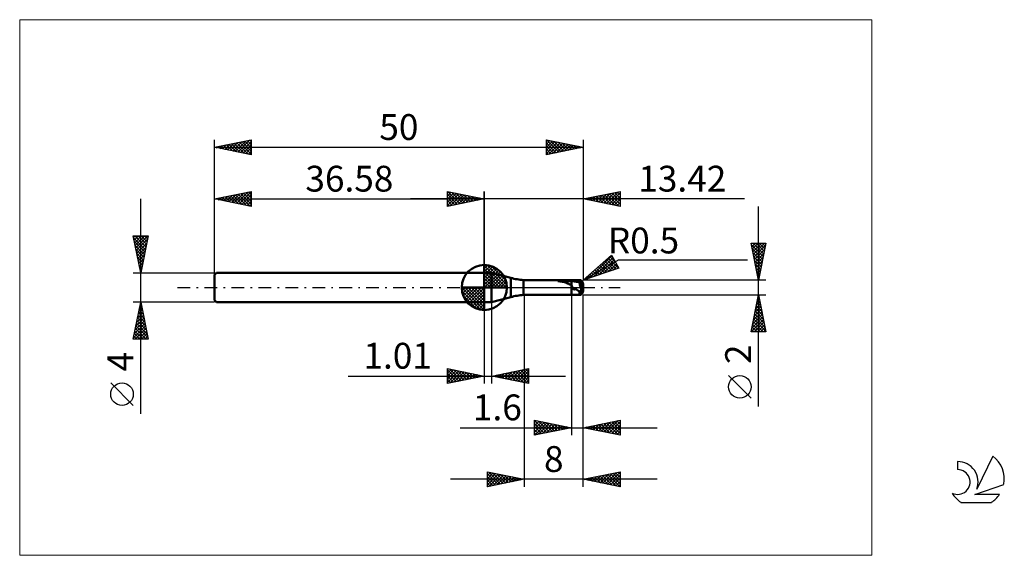
# Model space of a CAD drawing. Units: millimetres. Extents: x -26 to 107, y -36 to 36.
import ezdxf
from ezdxf.enums import TextEntityAlignment as Align

# ---------------------------------------------------------------- set-up
doc = ezdxf.new("R2010")
doc.units = ezdxf.units.MM
doc.header["$LTSCALE"] = 4.3
doc.linetypes.add('cc_dim_arrow', pattern=[0])
doc.linetypes.add('LONGDASH_DASH', pattern=[0.85, 0.4, -0.2, 0.05, -0.2])
for name, color, linetype in [('1', 4, 'CONTINUOUS'), ('2', 7, 'CONTINUOUS'), ('4', 2, 'LONGDASH_DASH'), ('CUT', 1, 'CONTINUOUS'), ('INFTOTAL', 9, 'CONTINUOUS'), ('NOCUT', 7, 'CONTINUOUS'), ('SK1', 4, 'CONTINUOUS'), ('SK2', 7, 'CONTINUOUS'), ('SK4', 2, 'LONGDASH_DASH'), ('SK6', 5, 'CONTINUOUS')]:
    doc.layers.add(name, color=color, linetype=linetype)
doc.styles.get("Standard").update_dxf_attribs({"font": 'Monospac821 BT'})

msp = doc.modelspace()

# ---------------------------------------------------------------- linework, layer by layer
at = {"color": 4, "linetype": 'cc_dim_arrow'}
for p, q in [((36.58, 2.98), (36.66, 3.06)), ((36.58, 2.55), (37.05, 3.02)), ((36.58, 2.98), (39.56, 0)), ((36.58, 2.12), (37.41, 2.95)), ((36.58, 1.68), (37.73, 2.84)), ((36.58, 1.25), (38.03, 2.7)), ((36.96, 3.04), (39.62, 0.38)), ((37.51, 2.92), (39.5, 0.93)), ((36.58, 2.55), (39.13, 0)), ((36.58, 0.82), (38.3, 2.53)), ((36.58, 0.38), (38.54, 2.35)), ((36.58, 2.12), (38.7, 0)), ((36.58, 1.68), (38.26, 0)), ((36.63, 0), (38.77, 2.14)), ((37.06, 0), (38.97, 1.91)), ((37.5, 0), (39.15, 1.66)), ((37.93, 0), (39.31, 1.38)), ((38.4, 2.46), (39.04, 1.82)), ((33.52, -0.08), (33.6, 0)), ((33.56, -0.47), (34.03, 0)), ((33.63, -0.83), (34.46, 0)), ((33.74, -1.15), (34.9, 0)), ((33.88, -1.45), (35.33, 0)), ((33.93, 0), (36.58, -2.65)), ((34.05, -1.72), (35.76, 0)), ((34.23, -1.96), (36.2, 0)), ((34.37, 0), (36.58, -2.21)), ((34.8, 0), (36.58, -1.78)), ((35.23, 0), (36.58, -1.35)), ((35.66, 0), (36.58, -0.92)), ((36.1, 0), (36.58, -0.48)), ((36.53, 0), (36.58, -0.05)), ((36.58, 1.25), (37.83, 0)), ((36.58, 0.82), (37.4, 0)), ((36.58, 0.38), (36.96, 0)), ((38.36, 0), (39.44, 1.08)), ((38.79, 0), (39.55, 0.75)), ((39.23, 0), (39.62, 0.39)), ((33.52, -0.02), (36.56, -3.06)), ((33.56, -0.49), (36.09, -3.02)), ((33.72, -1.08), (35.5, -2.86)), ((34.44, -2.19), (36.58, -0.05)), ((34.67, -2.39), (36.58, -0.48)), ((34.92, -2.57), (36.58, -0.92)), ((35.2, -2.73), (36.58, -1.35)), ((35.5, -2.86), (36.58, -1.78)), ((35.83, -2.97), (36.58, -2.21)), ((36.19, -3.04), (36.58, -2.65))]:
    msp.add_line(p, q, dxfattribs=at)
at = {"layer": '1', "color": 4, "linetype": 'CONTINUOUS', "lineweight": 50}
for p, q in [((36.58, 0), (36.58, 3.06)), ((36.58, 2), (37.58, 2)), ((36.58, -2), (36.58, 2)), ((40.18, 1.3), (37.58, 2)), ((37.58, -2), (37.58, 2)), ((36.58, 0), (33.52, 0)), ((36.58, 0), (39.64, 0)), ((36.58, -3.06), (36.58, 0)), ((40.18, -1.3), (40.18, 1.3)), ((41.9, 1), (48.4, 1)), ((41.9, -1), (41.9, 1)), ((46.56, 0.87), (46.57, 0.88)), ((46.56, 0.87), (46.56, 0.87)), ((46.56, 0.86), (46.56, 0.87)), ((46.56, 0.85), (46.56, 0.86)), ((46.56, 0.86), (46.56, 0.86)), ((46.56, 0.85), (46.56, 0.85)), ((46.57, 0.85), (46.56, 0.85)), ((46.57, 0.88), (46.58, 0.88)), ((46.57, 0.88), (46.57, 0.88)), ((46.58, 0.85), (46.57, 0.85)), ((46.58, 0.89), (46.59, 0.89)), ((46.58, 0.88), (46.58, 0.89)), ((46.59, 0.84), (46.58, 0.85)), ((46.59, 0.89), (46.6, 0.89)), ((46.59, 0.84), (46.59, 0.84)), ((46.74, 0.84), (46.59, 0.84)), ((46.59, 0.84), (48.4, 0.84)), ((46.6, 0.89), (46.61, 0.9)), ((46.6, 0.89), (46.6, 0.89)), ((46.61, 0.9), (46.62, 0.9)), ((46.62, 0.9), (46.63, 0.9)), ((46.63, 0.9), (46.64, 0.91)), ((46.63, 0.9), (46.63, 0.9)), ((46.64, 0.91), (46.65, 0.91)), ((46.65, 0.91), (46.66, 0.91)), ((46.66, 0.91), (46.67, 0.92)), ((46.67, 0.92), (46.68, 0.92)), ((46.68, 0.92), (46.7, 0.92)), ((46.7, 0.92), (46.71, 0.92)), ((46.71, 0.92), (46.72, 0.93)), ((46.72, 0.93), (46.73, 0.93)), ((46.73, 0.93), (46.75, 0.93)), ((46.88, 0.83), (46.74, 0.84)), ((46.75, 0.93), (46.76, 0.94)), ((46.76, 0.94), (46.77, 0.94)), ((46.77, 0.94), (46.79, 0.94)), ((46.79, 0.94), (46.8, 0.94)), ((46.8, 0.94), (46.82, 0.94)), ((46.82, 0.94), (46.83, 0.95)), ((46.83, 0.95), (46.84, 0.95)), ((46.84, 0.95), (46.86, 0.95)), ((46.86, 0.95), (46.87, 0.95)), ((46.87, 0.95), (46.89, 0.95)), ((46.99, 0.82), (46.88, 0.83)), ((46.89, 0.95), (46.9, 0.96)), ((46.9, 0.96), (46.92, 0.96)), ((46.92, 0.96), (46.93, 0.96)), ((46.93, 0.96), (47.06, 0.97)), ((46.93, 0.96), (48.4, 0.96)), ((47.1, 0.81), (46.99, 0.82)), ((47.06, 0.97), (47.19, 0.98)), ((47.19, 0.79), (47.1, 0.81)), ((47.19, 0.98), (47.32, 0.99)), ((47.27, 0.78), (47.19, 0.79)), ((47.35, 0.76), (47.27, 0.78)), ((47.32, 0.99), (47.45, 0.99)), ((47.43, 0.74), (47.35, 0.76)), ((47.5, 0.71), (47.43, 0.74)), ((47.45, 0.99), (47.59, 1)), ((47.57, 0.69), (47.5, 0.71)), ((47.64, 0.66), (47.57, 0.69)), ((47.59, 1), (47.73, 1)), ((47.71, 0.63), (47.64, 0.66)), ((47.77, 0.6), (47.71, 0.63)), ((47.73, 1), (47.86, 1)), ((47.84, 0.56), (47.77, 0.6)), ((47.91, 0.53), (47.84, 0.56)), ((47.86, 1), (48, 1)), ((47.98, 0.5), (47.91, 0.53)), ((48.04, 0.47), (47.98, 0.5)), ((48, 1), (48.14, 1)), ((48.1, 0.44), (48.04, 0.47)), ((48.16, 0.42), (48.1, 0.44)), ((48.14, 1), (48.27, 1)), ((48.22, 0.4), (48.16, 0.42)), ((48.28, 0.39), (48.22, 0.4)), ((48.4, 1), (48.27, 1)), ((48.34, 0.38), (48.28, 0.39)), ((48.4, 0.37), (48.34, 0.38)), ((48.44, 1), (48.4, 1)), ((48.4, -1), (48.4, 1)), ((48.4, 0.96), (48.45, 0.96)), ((48.4, 0.84), (48.45, 0.84)), ((48.42, 0.32), (48.4, 0.37)), ((48.44, 0.26), (48.42, 0.32)), ((48.48, 1), (48.44, 1)), ((48.46, 0.21), (48.44, 0.26)), ((48.45, 0.96), (48.51, 0.96)), ((48.45, 0.84), (48.51, 0.84)), ((48.48, 0.15), (48.46, 0.21)), ((48.52, 1), (48.48, 1)), ((48.5, 0.1), (48.48, 0.15)), ((48.52, 0.05), (48.5, 0.1)), ((48.51, 0.96), (48.56, 0.97)), ((48.51, 0.84), (48.56, 0.84)), ((48.52, 1), (48.56, 1)), ((48.54, 0), (48.52, 0.05)), ((48.55, -0.02), (48.54, 0)), ((48.56, 1), (48.6, 1)), ((48.56, 0.97), (48.61, 0.97)), ((48.61, 0.84), (48.56, 0.84)), ((48.6, 1), (48.63, 1)), ((48.61, 0.97), (48.67, 0.97)), ((48.66, 0.84), (48.61, 0.84)), ((48.63, 1), (48.67, 1)), ((48.72, 0.84), (48.66, 0.84)), ((48.7, 1), (48.67, 1)), ((48.67, 1), (49.5, 1)), ((48.72, 0.97), (48.67, 0.97)), ((48.73, 1), (48.7, 1)), ((48.78, 0.96), (48.72, 0.97)), ((48.77, 0.83), (48.72, 0.84)), ((48.76, 1), (48.73, 1)), ((48.79, 1), (48.76, 1)), ((48.82, 0.83), (48.77, 0.83)), ((48.83, 0.96), (48.78, 0.96)), ((48.82, 0.99), (48.79, 1)), ((48.85, 0.99), (48.82, 0.99)), ((48.88, 0.82), (48.82, 0.83)), ((48.88, 0.95), (48.83, 0.96)), ((48.88, 0.99), (48.85, 0.99)), ((48.93, 0.98), (48.88, 0.99)), ((48.94, 0.94), (48.88, 0.95)), ((48.93, 0.81), (48.88, 0.82)), ((48.98, 0.97), (48.93, 0.98)), ((48.98, 0.8), (48.93, 0.81)), ((48.99, 0.94), (48.94, 0.94)), ((49.02, 0.97), (48.98, 0.97)), ((49.03, 0.79), (48.98, 0.8)), ((49.04, 0.93), (48.99, 0.94)), ((49.07, 0.96), (49.02, 0.97)), ((49.09, 0.78), (49.03, 0.79)), ((49.1, 0.92), (49.04, 0.93)), ((49.13, 0.95), (49.07, 0.96)), ((49.14, 0.77), (49.09, 0.78)), ((49.15, 0.91), (49.1, 0.92)), ((49.18, 0.94), (49.13, 0.95)), ((49.19, 0.76), (49.14, 0.77)), ((49.21, 0.9), (49.15, 0.91)), ((49.23, 0.93), (49.18, 0.94)), ((49.25, 0.75), (49.19, 0.76)), ((49.26, 0.89), (49.21, 0.9)), ((49.29, 0.92), (49.23, 0.93)), ((49.3, 0.74), (49.25, 0.75)), ((49.31, 0.88), (49.26, 0.89)), ((49.36, 0.91), (49.29, 0.92)), ((49.35, 0.73), (49.3, 0.74)), ((49.37, 0.87), (49.31, 0.88)), ((49.4, 0.71), (49.35, 0.73)), ((49.43, 0.89), (49.36, 0.91)), ((49.42, 0.86), (49.37, 0.87)), ((49.46, 0.7), (49.4, 0.71)), ((49.47, 0.85), (49.42, 0.86)), ((49.5, 0.87), (49.43, 0.89)), ((49.51, 0.68), (49.46, 0.7)), ((49.53, 0.83), (49.47, 0.85)), ((49.5, 0.87), (49.5, 1)), ((49.52, 0.86), (49.5, 0.87)), ((49.56, 0.67), (49.51, 0.68)), ((50, 0), (49.51, 0.6)), ((49.54, 0.6), (49.51, 0.6)), ((49.51, 0.57), (49.51, 0.6)), ((49.51, 0.54), (49.51, 0.57)), ((49.51, 0.5), (49.51, 0.54)), ((49.51, 0.46), (49.51, 0.5)), ((49.52, 0.42), (49.51, 0.46)), ((49.54, 0.86), (49.52, 0.86)), ((49.52, 0.38), (49.52, 0.42)), ((49.53, 0.34), (49.52, 0.38)), ((49.58, 0.81), (49.53, 0.83)), ((49.54, 0.3), (49.53, 0.34)), ((49.55, 0.85), (49.54, 0.86)), ((49.58, 0.6), (49.54, 0.6)), ((49.55, 0.25), (49.54, 0.3)), ((49.57, 0.84), (49.55, 0.85)), ((49.56, 0.21), (49.55, 0.25)), ((49.62, 0.65), (49.56, 0.67)), ((49.57, 0.16), (49.56, 0.21)), ((49.59, 0.84), (49.57, 0.84)), ((49.59, 0.12), (49.57, 0.16)), ((49.63, 0.8), (49.58, 0.81)), ((49.62, 0.6), (49.58, 0.6)), ((49.6, 0.83), (49.59, 0.84)), ((49.6, 0.07), (49.59, 0.12)), ((49.62, 0.82), (49.6, 0.83)), ((49.62, 0.02), (49.6, 0.07)), ((49.64, 0.81), (49.62, 0.82)), ((49.67, 0.63), (49.62, 0.65)), ((49.65, 0.6), (49.62, 0.6)), ((49.64, -0.03), (49.62, 0.02)), ((49.69, 0.78), (49.63, 0.8)), ((49.65, 0.8), (49.64, 0.81)), ((49.67, 0.79), (49.65, 0.8)), ((49.69, 0.6), (49.65, 0.6)), ((49.69, 0.78), (49.67, 0.79)), ((49.72, 0.62), (49.67, 0.63)), ((49.71, 0.76), (49.69, 0.78)), ((49.73, 0.6), (49.69, 0.6)), ((49.73, 0.75), (49.71, 0.76)), ((49.77, 0.6), (49.72, 0.62)), ((49.75, 0.73), (49.73, 0.75)), ((49.77, 0.6), (49.73, 0.6)), ((49.77, 0.72), (49.75, 0.73)), ((49.78, 0.7), (49.77, 0.72)), ((49.77, 0.6), (49.78, 0.6)), ((49.8, 0.69), (49.78, 0.7)), ((49.78, 0.6), (49.8, 0.6)), ((49.8, 0.9), (49.79, 0.91)), ((49.82, 0.88), (49.8, 0.9)), ((49.81, 0.67), (49.8, 0.69)), ((49.8, 0.6), (49.81, 0.6)), ((49.82, 0.65), (49.81, 0.67)), ((49.81, 0.6), (49.82, 0.6)), ((49.83, 0.87), (49.82, 0.88)), ((49.83, 0.64), (49.82, 0.65)), ((49.82, 0.6), (49.83, 0.6)), ((49.84, 0.85), (49.83, 0.87)), ((49.84, 0.62), (49.83, 0.64)), ((49.83, 0.6), (49.84, 0.6)), ((49.86, 0.83), (49.84, 0.85)), ((49.85, 0.61), (49.84, 0.62)), ((49.84, 0.6), (49.85, 0.61)), ((49.87, 0.81), (49.86, 0.83)), ((49.88, 0.79), (49.87, 0.81)), ((49.9, 0.76), (49.88, 0.79)), ((49.91, 0.73), (49.9, 0.76)), ((49.92, 0.7), (49.91, 0.73)), ((49.94, 0.67), (49.92, 0.7)), ((49.95, 0.63), (49.94, 0.67)), ((49.96, 0.59), (49.95, 0.63)), ((49.97, 0.55), (49.96, 0.59)), ((49.98, 0.51), (49.97, 0.55)), ((49.99, 0.48), (49.98, 0.51)), ((49.99, 0.47), (49.99, 0.48)), ((49.99, 0.46), (49.99, 0.47)), ((49.99, 0.45), (49.99, 0.46)), ((49.99, 0.46), (49.99, 0.46)), ((49.99, 0.44), (49.99, 0.45)), ((50, 0.44), (49.99, 0.44)), ((49.99, -0.05), (50, 0)), ((50, 0.43), (50, 0.44)), ((50, 0.42), (50, 0.43)), ((50, 0.41), (50, 0.42)), ((50, 0.42), (50, 0.42)), ((50, 0.4), (50, 0.41)), ((50, 0.39), (50, 0.4)), ((50, 0.4), (50, 0.4)), ((50, 0.38), (50, 0.39)), ((50, 0.37), (50, 0.38)), ((50, 0.38), (50, 0.38)), ((50, 0.36), (50, 0.37)), ((50, 0.35), (50, 0.36)), ((50, 0.36), (50, 0.36)), ((50, -0.35), (50, 0.35)), ((37.58, -2), (40.18, -1.3)), ((41.9, -1), (48.4, -1)), ((48.4, -1), (48.44, -1)), ((48.44, -1), (48.48, -1)), ((48.48, -1), (48.52, -1)), ((48.56, -1), (48.52, -1)), ((48.56, -0.04), (48.55, -0.02)), ((48.57, -0.06), (48.56, -0.04)), ((48.6, -1), (48.56, -1)), ((48.58, -0.08), (48.57, -0.06)), ((48.58, -0.1), (48.58, -0.08)), ((48.59, -0.11), (48.58, -0.1)), ((48.6, -0.13), (48.59, -0.11)), ((48.61, -0.14), (48.6, -0.13)), ((48.63, -1), (48.6, -1)), ((48.62, -0.16), (48.61, -0.14)), ((48.63, -0.17), (48.62, -0.16)), ((48.64, -0.19), (48.63, -0.17)), ((48.67, -1), (48.63, -1)), ((48.65, -0.2), (48.64, -0.19)), ((48.66, -0.21), (48.65, -0.2)), ((48.67, -0.22), (48.66, -0.21)), ((48.68, -0.23), (48.67, -0.22)), ((48.67, -1), (49.5, -1)), ((48.69, -0.24), (48.68, -0.23)), ((48.7, -0.25), (48.69, -0.24)), ((48.71, -0.25), (48.7, -0.25)), ((48.72, -0.26), (48.71, -0.25)), ((48.74, -0.26), (48.72, -0.26)), ((48.75, -0.26), (48.74, -0.26)), ((48.75, -0.26), (48.76, -0.26)), ((48.76, -0.26), (48.78, -0.26)), ((48.78, -0.26), (48.79, -0.25)), ((48.79, -0.25), (48.8, -0.25)), ((48.8, -0.25), (48.82, -0.24)), ((48.82, -0.24), (48.84, -0.23)), ((48.84, -0.23), (48.86, -0.23)), ((48.86, -0.23), (48.88, -0.22)), ((48.88, -0.22), (48.91, -0.22)), ((48.94, -0.22), (48.91, -0.22)), ((48.96, -0.23), (48.94, -0.22)), ((48.99, -0.23), (48.96, -0.23)), ((49.01, -0.24), (48.99, -0.23)), ((49.04, -0.25), (49.01, -0.24)), ((49.07, -0.26), (49.04, -0.25)), ((49.09, -0.27), (49.07, -0.26)), ((49.12, -0.29), (49.09, -0.27)), ((49.14, -0.3), (49.12, -0.29)), ((49.17, -0.32), (49.14, -0.3)), ((49.19, -0.34), (49.17, -0.32)), ((49.21, -0.36), (49.19, -0.34)), ((49.23, -0.37), (49.21, -0.36)), ((49.26, -0.39), (49.23, -0.37)), ((49.29, -0.42), (49.26, -0.39)), ((49.32, -0.44), (49.29, -0.42)), ((49.35, -0.46), (49.32, -0.44)), ((49.39, -0.48), (49.35, -0.46)), ((49.43, -0.5), (49.39, -0.48)), ((49.46, -0.52), (49.43, -0.5)), ((49.5, -0.54), (49.46, -0.52)), ((49.51, -0.54), (49.5, -0.54)), ((49.5, -1), (49.5, -0.54)), ((49.51, -0.55), (49.51, -0.54)), ((49.52, -0.55), (49.51, -0.55)), ((49.53, -0.55), (49.52, -0.55)), ((49.53, -0.55), (49.54, -0.55)), ((49.54, -0.55), (49.55, -0.55)), ((49.55, -0.55), (49.55, -0.54)), ((49.55, -0.54), (49.56, -0.54)), ((49.56, -0.54), (49.57, -0.54)), ((49.57, -0.54), (49.57, -0.53)), ((49.57, -0.53), (49.58, -0.53)), ((49.58, -0.53), (49.59, -0.52)), ((49.59, -0.52), (49.6, -0.52)), ((49.6, -0.51), (49.61, -0.5)), ((49.6, -0.52), (49.6, -0.51)), ((49.61, -0.5), (49.62, -0.49)), ((49.62, -0.49), (49.63, -0.48)), ((49.63, -0.47), (49.64, -0.46)), ((49.63, -0.48), (49.63, -0.47)), ((49.66, -0.08), (49.64, -0.03)), ((49.64, -0.46), (49.65, -0.45)), ((49.65, -0.44), (49.66, -0.42)), ((49.65, -0.45), (49.65, -0.44)), ((49.68, -0.14), (49.66, -0.08)), ((49.66, -0.42), (49.67, -0.41)), ((49.67, -0.4), (49.68, -0.38)), ((49.67, -0.41), (49.67, -0.4)), ((49.67, -0.62), (49.68, -0.59)), ((49.67, -0.65), (49.67, -0.62)), ((49.67, -0.67), (49.67, -0.65)), ((49.67, -0.7), (49.67, -0.67)), ((49.67, -0.72), (49.67, -0.7)), ((49.67, -0.75), (49.67, -0.72)), ((49.68, -0.77), (49.67, -0.75)), ((49.7, -0.19), (49.68, -0.14)), ((49.68, -0.38), (49.69, -0.37)), ((49.68, -0.52), (49.69, -0.49)), ((49.68, -0.56), (49.68, -0.52)), ((49.68, -0.59), (49.68, -0.56)), ((49.68, -0.79), (49.68, -0.77)), ((49.68, -0.81), (49.68, -0.79)), ((49.68, -0.83), (49.68, -0.81)), ((49.69, -0.85), (49.68, -0.83)), ((49.69, -0.35), (49.7, -0.34)), ((49.69, -0.37), (49.69, -0.35)), ((49.69, -0.42), (49.7, -0.39)), ((49.69, -0.46), (49.69, -0.42)), ((49.69, -0.49), (49.69, -0.46)), ((49.69, -0.86), (49.69, -0.85)), ((49.7, -0.87), (49.69, -0.86)), ((49.73, -0.24), (49.7, -0.19)), ((49.7, -0.34), (49.71, -0.32)), ((49.7, -0.36), (49.71, -0.32)), ((49.7, -0.39), (49.7, -0.36)), ((49.7, -0.89), (49.7, -0.87)), ((49.71, -0.9), (49.7, -0.89)), ((49.71, -0.3), (49.72, -0.28)), ((49.71, -0.32), (49.72, -0.28)), ((49.71, -0.32), (49.71, -0.3)), ((49.72, -0.91), (49.71, -0.9)), ((49.72, -0.26), (49.73, -0.26)), ((49.72, -0.27), (49.72, -0.26)), ((49.72, -0.27), (49.72, -0.27)), ((49.72, -0.28), (49.72, -0.27)), ((49.72, -0.28), (49.72, -0.28)), ((49.73, -0.91), (49.72, -0.91)), ((49.73, -0.24), (49.99, -0.05)), ((49.73, -0.25), (49.73, -0.24)), ((49.73, -0.26), (49.73, -0.25)), ((49.73, -0.92), (49.73, -0.91)), ((49.74, -0.92), (49.73, -0.92)), ((49.75, -0.92), (49.74, -0.92)), ((49.75, -0.92), (49.76, -0.92)), ((49.76, -0.92), (49.77, -0.92)), ((49.77, -0.92), (49.78, -0.91)), ((49.78, -0.91), (49.79, -0.91)), ((49.79, -0.91), (49.8, -0.9)), ((49.8, -0.9), (49.82, -0.88)), ((49.82, -0.88), (49.83, -0.87)), ((49.83, -0.87), (49.84, -0.85)), ((49.84, -0.85), (49.86, -0.83)), ((49.86, -0.83), (49.87, -0.81)), ((49.87, -0.81), (49.88, -0.79)), ((49.88, -0.79), (49.9, -0.76)), ((49.9, -0.76), (49.91, -0.73)), ((49.91, -0.73), (49.92, -0.7)), ((49.92, -0.7), (49.94, -0.67)), ((49.94, -0.67), (49.95, -0.63)), ((49.95, -0.63), (49.96, -0.59)), ((49.96, -0.59), (49.97, -0.55)), ((49.97, -0.55), (49.98, -0.51)), ((49.98, -0.51), (49.99, -0.48)), ((49.99, -0.48), (49.99, -0.05)), ((49.99, -0.45), (49.99, -0.44)), ((49.99, -0.44), (50, -0.44)), ((49.99, -0.46), (49.99, -0.45)), ((49.99, -0.47), (49.99, -0.46)), ((49.99, -0.46), (49.99, -0.46)), ((49.99, -0.48), (49.99, -0.47)), ((50, -0.36), (50, -0.35)), ((50, -0.37), (50, -0.36)), ((50, -0.36), (50, -0.36)), ((50, -0.38), (50, -0.37)), ((50, -0.39), (50, -0.38)), ((50, -0.38), (50, -0.38)), ((50, -0.4), (50, -0.39)), ((50, -0.41), (50, -0.4)), ((50, -0.4), (50, -0.4)), ((50, -0.42), (50, -0.41)), ((50, -0.43), (50, -0.42)), ((50, -0.42), (50, -0.42)), ((50, -0.44), (50, -0.43)), ((36.58, -2), (37.58, -2))]:
    msp.add_line(p, q, dxfattribs=at)
for centre, radius, start, end in [((36.58, 0), 3.06, 90, 180), ((36.58, 0), 3.06, 0, 90), ((36.58, 0), 3.06, 180, 270), ((36.58, 0), 3.06, 270, 0), ((42.77, 10.96), 10, 255, 265), ((49.5, 0.5), 0.5, 54.2832, 90), ((42.77, -10.96), 10, 95, 105), ((49.5, -0.5), 0.5, 270, 305.7168)]:
    msp.add_arc(centre, radius, start, end, dxfattribs=at)
msp.add_ellipse((49.5, 0.35), major_axis=(0.5, 0), ratio=0.70725, start_param=0, end_param=0.796622, dxfattribs=at)
at = {"layer": '2', "color": 7, "linetype": 'CONTINUOUS', "lineweight": 25}
for p, q in [((31.58, 11), (31.58, 13)), ((31.58, 13), (36.58, 12)), ((31.58, 12.82), (31.73, 12.97)), ((31.58, 12.39), (32.08, 12.9)), ((31.58, 11.97), (32.44, 12.83)), ((31.58, 11.55), (32.79, 12.76)), ((31.58, 11.12), (33.14, 12.69)), ((31.58, 12.64), (32.94, 11.27)), ((31.58, 12.21), (32.59, 11.2)), ((31.66, 12.98), (33.3, 11.34)), ((31.96, 11.08), (33.5, 12.62)), ((32.19, 12.88), (33.65, 11.41)), ((32.49, 11.18), (33.85, 12.55)), ((32.72, 12.77), (34, 11.48)), ((33.02, 11.29), (34.21, 12.47)), ((33.25, 12.67), (34.36, 11.56)), ((33.55, 11.39), (34.56, 12.4)), ((33.78, 12.56), (34.71, 11.63)), ((34.08, 11.5), (34.91, 12.33)), ((34.31, 12.45), (35.07, 11.7)), ((34.61, 11.61), (35.27, 12.26)), ((34.84, 12.35), (35.42, 11.77)), ((35.14, 11.71), (35.62, 12.19)), ((35.37, 12.24), (35.77, 11.84)), ((35.67, 11.82), (35.97, 12.12)), ((35.9, 12.14), (36.13, 11.91)), ((36.2, 11.92), (36.33, 12.05)), ((36.43, 12.03), (36.48, 11.98)), ((36.58, 0), (36.58, 13)), ((50, 13), (50, 1)), ((50, 12), (55, 13)), ((50.31, 11.94), (50.47, 12.09)), ((50.38, 12.08), (50.58, 11.88)), ((50.66, 11.87), (51, 12.2)), ((50.74, 12.15), (51.11, 11.78)), ((51.02, 11.8), (51.53, 12.31)), ((51.09, 12.22), (51.64, 11.67)), ((51.37, 11.73), (52.06, 12.41)), ((51.44, 12.29), (52.17, 11.57)), ((51.72, 11.66), (52.59, 12.52)), ((51.8, 12.36), (52.7, 11.46)), ((52.08, 11.58), (53.12, 12.62)), ((52.15, 12.43), (53.23, 11.35)), ((52.43, 11.51), (53.65, 12.73)), ((52.5, 12.5), (53.76, 11.25)), ((52.79, 11.44), (54.18, 12.84)), ((52.86, 12.57), (54.29, 11.14)), ((53.14, 11.37), (54.71, 12.94)), ((53.21, 12.64), (54.82, 11.04)), ((53.49, 11.3), (55, 12.81)), ((53.57, 12.71), (55, 11.28)), ((53.85, 11.23), (55, 12.39)), ((53.92, 12.78), (55, 11.7)), ((54.27, 12.85), (55, 12.13)), ((54.63, 12.93), (55, 12.55)), ((54.98, 13), (55, 12.98)), ((55, 13), (55, 11)), ((71.84, 12), (26.58, 12)), ((36.58, 12), (31.58, 11)), ((31.58, 11.79), (32.24, 11.13)), ((31.58, 11.36), (31.88, 11.06)), ((55, 11), (50, 12)), ((50.03, 12.01), (50.04, 11.99)), ((54.2, 11.16), (55, 11.96)), ((54.55, 11.09), (55, 11.54)), ((54.91, 11.02), (55, 11.11)), ((73.74, -16.11), (73.74, 11)), ((73.74, 1), (72.74, 6)), ((72.74, 6), (74.74, 6)), ((72.76, 5.88), (72.88, 6)), ((72.78, 5.81), (74.38, 4.2)), ((72.83, 5.53), (73.3, 6)), ((72.9, 5.18), (73.72, 6)), ((72.97, 4.82), (74.15, 6)), ((73.01, 6), (74.45, 4.56)), ((73.04, 4.47), (74.57, 6)), ((73.11, 4.12), (74.67, 5.68)), ((73.43, 6), (74.52, 4.91)), ((74.74, 6), (73.74, 1)), ((73.85, 6), (74.59, 5.26)), ((74.28, 6), (74.66, 5.62)), ((74.7, 6), (74.73, 5.97)), ((50, 1), (53.83, 4.37)), ((50.84, 1.28), (53.86, 4.31)), ((51.48, 1.5), (54.02, 4.04)), ((53.62, 4.18), (54.38, 3.41)), ((53.83, 4.37), (54.83, 2.63)), ((72.88, 5.28), (74.31, 3.85)), ((72.99, 4.75), (74.24, 3.5)), ((73.09, 4.21), (74.17, 3.14)), ((73.18, 3.76), (74.57, 5.14)), ((73.26, 3.41), (74.46, 4.61)), ((73.33, 3.06), (74.35, 4.08)), ((50, 1), (54.76, 3.75)), ((52.03, 2.79), (52.86, 1.97)), ((52.12, 1.72), (54.17, 3.77)), ((52.26, 2.99), (53.17, 2.07)), ((52.49, 3.19), (53.49, 2.18)), ((52.71, 3.38), (53.81, 2.29)), ((52.76, 1.94), (54.33, 3.5)), ((52.94, 3.58), (54.12, 2.4)), ((53.16, 3.78), (54.44, 2.5)), ((53.39, 3.98), (54.76, 2.61)), ((53.41, 2.15), (54.49, 3.23)), ((54.05, 2.37), (54.64, 2.96)), ((54.69, 2.59), (54.8, 2.69)), ((54.76, 3.75), (72.24, 3.75)), ((73.2, 3.68), (74.1, 2.79)), ((73.31, 3.15), (74.02, 2.44)), ((73.4, 2.7), (74.25, 3.55)), ((73.47, 2.35), (74.14, 3.02)), ((54.83, 2.63), (50, 1)), ((50.2, 1.07), (51.09, 1.96)), ((50.45, 1.4), (50.64, 1.22)), ((50.68, 1.6), (50.95, 1.32)), ((50.91, 1.8), (51.27, 1.43)), ((51.13, 1.99), (51.59, 1.54)), ((51.36, 2.19), (51.91, 1.64)), ((51.58, 2.39), (52.22, 1.75)), ((51.81, 2.59), (52.54, 1.86)), ((73.41, 2.62), (73.95, 2.08)), ((73.52, 2.09), (73.88, 1.73)), ((73.54, 2), (74.04, 2.49)), ((73.61, 1.64), (73.93, 1.96)), ((73.62, 1.56), (73.81, 1.38)), ((73.68, 1.29), (73.82, 1.43)), ((74.74, 1), (50, 1)), ((50, 1), (50, 1)), ((50.23, 1.2), (50.32, 1.11)), ((73.73, 1.03), (73.74, 1.02)), ((42, -1), (42, -27)), ((48.4, -1), (48.4, -20)), ((50, -1), (74.74, -1)), ((50, -20), (50, -1)), ((50, -27), (50, -1)), ((72.74, -6), (73.74, -1)), ((73.69, -1.25), (73.77, -1.17)), ((73.72, -1.08), (73.76, -1.12)), ((73.74, -1), (74.74, -6)), ((36.58, -2), (36.58, -13)), ((37.59, -13), (37.59, -2)), ((73.26, -3.37), (74.05, -2.58)), ((73.37, -2.84), (73.98, -2.23)), ((73.44, -2.49), (74.19, -3.24)), ((73.48, -2.31), (73.91, -1.87)), ((73.51, -2.14), (74.08, -2.71)), ((73.58, -1.78), (73.84, -1.52)), ((73.58, -1.79), (73.97, -2.18)), ((73.65, -1.43), (73.87, -1.65)), ((72.84, -5.49), (74.34, -3.99)), ((72.95, -4.96), (74.27, -3.64)), ((73.05, -4.43), (74.19, -3.29)), ((73.16, -3.9), (74.12, -2.93)), ((73.16, -3.91), (74.61, -5.36)), ((73.23, -3.55), (74.5, -4.83)), ((73.3, -3.2), (74.4, -4.3)), ((73.37, -2.85), (74.29, -3.77)), ((72.75, -6), (74.41, -4.35)), ((72.87, -5.32), (73.55, -6)), ((72.94, -4.97), (73.98, -6)), ((73.01, -4.61), (74.4, -6)), ((73.09, -4.26), (74.72, -5.89)), ((73.18, -6), (74.48, -4.7)), ((73.6, -6), (74.55, -5.05)), ((74.74, -6), (72.74, -6)), ((72.8, -5.68), (73.13, -6)), ((74.03, -6), (74.62, -5.41)), ((74.45, -6), (74.69, -5.76)), ((18.11, -12), (47.59, -12)), ((31.58, -13), (31.58, -11)), ((31.58, -11), (36.58, -12)), ((31.58, -11.16), (31.72, -11.03)), ((31.58, -11.59), (32.07, -11.1)), ((31.58, -11.16), (33.11, -12.69)), ((31.58, -12.01), (32.42, -11.17)), ((31.58, -12.44), (32.78, -11.24)), ((31.58, -12.86), (33.13, -11.31)), ((31.58, -11.59), (32.76, -12.76)), ((36.58, -12), (31.58, -13)), ((31.91, -11.07), (33.46, -12.62)), ((31.94, -12.93), (33.48, -11.38)), ((32.44, -11.17), (33.82, -12.55)), ((32.47, -12.82), (33.84, -11.45)), ((32.97, -11.28), (34.17, -12.48)), ((33, -12.72), (34.19, -11.52)), ((33.5, -11.38), (34.52, -12.41)), ((33.53, -12.61), (34.55, -11.59)), ((34.03, -11.49), (34.88, -12.34)), ((34.06, -12.5), (34.9, -11.66)), ((34.56, -11.6), (35.23, -12.27)), ((34.59, -12.4), (35.25, -11.73)), ((35.09, -11.7), (35.58, -12.2)), ((35.12, -12.29), (35.61, -11.81)), ((35.62, -11.81), (35.94, -12.13)), ((35.65, -12.19), (35.96, -11.88)), ((36.15, -11.91), (36.29, -12.06)), ((36.18, -12.08), (36.31, -11.95)), ((37.59, -12), (42.59, -11)), ((42.59, -13), (37.59, -12)), ((37.64, -11.99), (37.66, -12.01)), ((37.66, -12.01), (37.69, -11.98)), ((37.99, -11.92), (38.19, -12.12)), ((38.01, -12.08), (38.22, -11.87)), ((38.35, -11.85), (38.72, -12.23)), ((38.37, -12.16), (38.75, -11.77)), ((38.7, -11.78), (39.25, -12.33)), ((38.72, -12.23), (39.28, -11.66)), ((39.05, -11.71), (39.78, -12.44)), ((39.07, -12.3), (39.82, -11.55)), ((39.41, -11.64), (40.31, -12.54)), ((39.43, -12.37), (40.35, -11.45)), ((39.76, -11.57), (40.84, -12.65)), ((39.78, -12.44), (40.88, -11.34)), ((40.11, -11.5), (41.37, -12.76)), ((40.13, -12.51), (41.41, -11.24)), ((40.47, -11.42), (41.9, -12.86)), ((40.49, -12.58), (41.94, -11.13)), ((40.82, -11.35), (42.43, -12.97)), ((40.84, -12.65), (42.47, -11.02)), ((41.17, -11.28), (42.59, -12.7)), ((41.19, -12.72), (42.59, -11.33)), ((41.53, -11.21), (42.59, -12.28)), ((41.55, -12.79), (42.59, -11.75)), ((41.88, -11.14), (42.59, -11.85)), ((42.23, -11.07), (42.59, -11.43)), ((42.59, -11), (42.59, -13)), ((42.59, -11), (42.59, -11)), ((72.74, -14.99), (69.67, -11.93)), ((31.58, -12.01), (32.4, -12.84)), ((31.58, -12.44), (32.05, -12.91)), ((31.58, -12.86), (31.7, -12.98)), ((41.9, -12.86), (42.59, -12.17)), ((42.26, -12.93), (42.59, -12.6)), ((43.4, -20), (43.4, -18)), ((43.4, -18), (48.4, -19)), ((43.4, -18.01), (45.06, -19.67)), ((43.4, -18.32), (43.66, -18.05)), ((43.4, -18.74), (44.02, -18.12)), ((43.4, -19.17), (44.37, -18.19)), ((43.4, -19.59), (44.72, -18.26)), ((43.4, -18.44), (44.7, -19.74)), ((43.42, -20), (45.08, -18.34)), ((43.92, -18.1), (45.41, -19.6)), ((43.95, -19.89), (45.43, -18.41)), ((44.45, -18.21), (45.76, -19.53)), ((44.48, -19.78), (45.79, -18.48)), ((44.98, -18.32), (46.12, -19.46)), ((45.01, -19.68), (46.14, -18.55)), ((45.51, -18.42), (46.47, -19.39)), ((45.54, -19.57), (46.49, -18.62)), ((46.04, -18.53), (46.83, -19.31)), ((46.57, -18.63), (47.18, -19.24)), ((50, -19), (55, -18)), ((51.39, -19.28), (52.09, -18.58)), ((51.73, -18.65), (52.59, -19.52)), ((51.75, -19.35), (52.62, -18.48)), ((52.08, -18.58), (53.12, -19.62)), ((52.1, -19.42), (53.15, -18.37)), ((52.44, -18.51), (53.65, -19.73)), ((52.46, -19.49), (53.68, -18.26)), ((52.79, -18.44), (54.18, -19.84)), ((52.81, -19.56), (54.21, -18.16)), ((53.14, -18.37), (54.71, -19.94)), ((53.16, -19.63), (54.74, -18.05)), ((53.5, -18.3), (55, -19.81)), ((53.52, -19.7), (55, -18.22)), ((53.85, -18.23), (55, -19.38)), ((53.87, -19.77), (55, -18.64)), ((54.2, -18.16), (55, -18.96)), ((54.56, -18.09), (55, -18.53)), ((54.91, -18.02), (55, -18.11)), ((55, -18), (55, -20)), ((33.29, -19), (60, -19)), ((43.4, -18.86), (44.35, -19.81)), ((48.4, -19), (43.4, -20)), ((43.4, -19.28), (44, -19.88)), ((43.4, -19.71), (43.64, -19.95)), ((46.07, -19.47), (46.85, -18.69)), ((46.6, -19.36), (47.2, -18.76)), ((47.1, -18.74), (47.53, -19.17)), ((47.13, -19.25), (47.55, -18.83)), ((47.63, -18.85), (47.89, -19.1)), ((47.66, -19.15), (47.91, -18.9)), ((48.16, -18.95), (48.24, -19.03)), ((48.19, -19.04), (48.26, -18.97)), ((55, -20), (50, -19)), ((50.31, -18.94), (50.47, -19.09)), ((50.33, -19.07), (50.5, -18.9)), ((50.67, -18.87), (51, -19.2)), ((50.69, -19.14), (51.03, -18.79)), ((51.02, -18.8), (51.53, -19.31)), ((51.04, -19.21), (51.56, -18.69)), ((51.37, -18.73), (52.06, -19.41)), ((54.22, -19.84), (55, -19.07)), ((54.58, -19.92), (55, -19.49)), ((54.93, -19.99), (55, -19.92)), ((37, -27), (37, -25)), ((37, -25), (42, -26)), ((37, -25.07), (37.06, -25.01)), ((37, -25.49), (37.41, -25.08)), ((37, -25.92), (37.76, -25.15)), ((37, -26.34), (38.12, -25.22)), ((37, -25.26), (38.45, -26.71)), ((37, -26.77), (38.47, -25.29)), ((37.21, -25.04), (38.8, -26.64)), ((37.74, -25.15), (39.16, -26.57)), ((38.27, -25.25), (39.51, -26.5)), ((38.8, -25.36), (39.87, -26.43)), ((50, -26), (55, -25)), ((52.28, -26.46), (53.42, -25.32)), ((52.63, -26.53), (53.95, -25.21)), ((52.99, -26.6), (54.48, -25.1)), ((53.32, -25.34), (54.98, -27)), ((53.34, -26.67), (55, -25.01)), ((53.67, -25.27), (55, -26.59)), ((54.03, -25.19), (55, -26.17)), ((54.38, -25.12), (55, -25.74)), ((54.73, -25.05), (55, -25.32)), ((55, -25), (55, -27)), ((60, -26), (32, -26)), ((37, -25.68), (38.1, -26.78)), ((42, -26), (37, -27)), ((37, -26.11), (37.74, -26.85)), ((37, -26.53), (37.39, -26.92)), ((37.24, -26.95), (38.82, -25.36)), ((37.77, -26.85), (39.18, -25.44)), ((38.3, -26.74), (39.53, -25.51)), ((38.83, -26.63), (39.89, -25.58)), ((39.33, -25.47), (40.22, -26.36)), ((39.36, -26.53), (40.24, -25.65)), ((39.86, -25.57), (40.57, -26.29)), ((39.89, -26.42), (40.59, -25.72)), ((40.39, -25.68), (40.93, -26.21)), ((40.42, -26.32), (40.95, -25.79)), ((40.92, -25.78), (41.28, -26.14)), ((40.95, -26.21), (41.3, -25.86)), ((41.45, -25.89), (41.63, -26.07)), ((41.48, -26.1), (41.65, -25.93)), ((41.98, -26), (41.99, -26)), ((55, -27), (50, -26)), ((50.14, -25.97), (50.21, -26.04)), ((50.16, -26.03), (50.24, -25.95)), ((50.49, -25.9), (50.74, -26.15)), ((50.51, -26.1), (50.77, -25.85)), ((50.84, -25.83), (51.27, -26.25)), ((50.86, -26.17), (51.3, -25.74)), ((51.2, -25.76), (51.8, -26.36)), ((51.22, -26.24), (51.83, -25.63)), ((51.55, -25.69), (52.33, -26.47)), ((51.57, -26.31), (52.36, -25.53)), ((51.9, -25.62), (52.86, -26.57)), ((51.92, -26.39), (52.89, -25.42)), ((52.26, -25.55), (53.39, -26.68)), ((52.61, -25.48), (53.92, -26.78)), ((52.97, -25.41), (54.45, -26.89)), ((53.69, -26.74), (55, -25.43)), ((54.05, -26.81), (55, -25.86)), ((54.4, -26.88), (55, -26.28)), ((37, -26.96), (37.04, -26.99)), ((54.75, -26.95), (55, -26.7))]:
    msp.add_line(p, q, dxfattribs=at)
msp.add_circle((71.21, -13.46), 1.53, dxfattribs=at)
at = {"layer": '4', "color": 2, "linetype": 'LONGDASH_DASH', "lineweight": 25}
msp.add_line((36.58, 0), (50, 0), dxfattribs=at)
at = {"layer": 'CUT', "color": 1, "linetype": 'CONTINUOUS', "lineweight": 25}
for p, q in [((49.5, 1), (48.4, 1)), ((48.4, 1), (48.4, 0)), ((48.4, 0), (50, 0)), ((50, 0), (50, 0.5))]:
    msp.add_line(p, q, dxfattribs=at)
msp.add_arc((49.5, 0.5), 0.5, 0, 90, dxfattribs=at)
at = {"layer": 'INFTOTAL', "color": 9, "linetype": 'CONTINUOUS', "lineweight": 18}
for p, q in [((89.1, 36.3), (-26.4, 36.3)), ((-26.4, 36.3), (-26.4, -36.3)), ((89.1, -36.3), (89.1, 36.3)), ((-26.4, -36.3), (89.1, -36.3))]:
    msp.add_line(p, q, dxfattribs=at)
at = {"layer": 'NOCUT', "color": 7, "linetype": 'CONTINUOUS', "lineweight": 25}
for p, q in [((36.58, 0), (36.58, 2)), ((36.58, 2), (37.58, 2)), ((40.18, 1.3), (37.58, 2)), ((37.58, 0), (36.58, 0)), ((37.58, 0), (48.4, 0)), ((48.4, 1), (41.9, 1)), ((48.4, 0), (48.4, 1))]:
    msp.add_line(p, q, dxfattribs=at)
msp.add_arc((42.77, 10.96), 10, 255, 265, dxfattribs=at)
at = {"layer": 'SK1', "color": 4, "linetype": 'CONTINUOUS', "lineweight": 50}
for p, q in [((0.3, 2), (0, 1.7)), ((0, 1.7), (0, -1.7)), ((36.58, 2), (0.3, 2)), ((0, -1.7), (0.3, -2)), ((0.3, -2), (36.58, -2))]:
    msp.add_line(p, q, dxfattribs=at)
at = {"layer": 'SK2', "color": 7, "linetype": 'CONTINUOUS', "lineweight": 25}
for p, q in [((0, 0), (0, 20)), ((0, 19), (5, 20)), ((0, 19), (50, 19)), ((5, 18), (0, 19)), ((0, 19), (0, 19)), ((0.21, 19.04), (0.32, 18.94)), ((0.35, 18.93), (0.53, 19.11)), ((0.57, 19.11), (0.85, 18.83)), ((0.71, 18.86), (1.06, 19.21)), ((0.92, 19.18), (1.38, 18.72)), ((1.06, 18.79), (1.59, 19.32)), ((1.27, 19.25), (1.91, 18.62)), ((1.42, 18.72), (2.12, 19.42)), ((1.63, 19.33), (2.44, 18.51)), ((1.77, 18.65), (2.65, 19.53)), ((1.98, 19.4), (2.97, 18.41)), ((2.12, 18.58), (3.18, 19.64)), ((2.33, 19.47), (3.5, 18.3)), ((2.48, 18.5), (3.71, 19.74)), ((2.69, 19.54), (4.03, 18.19)), ((2.83, 18.43), (4.24, 19.85)), ((3.04, 19.61), (4.56, 18.09)), ((3.18, 18.36), (4.77, 19.95)), ((3.4, 19.68), (5, 18.07)), ((3.54, 18.29), (5, 19.76)), ((3.75, 19.75), (5, 18.5)), ((3.89, 18.22), (5, 19.33)), ((4.1, 19.82), (5, 18.92)), ((4.24, 18.15), (5, 18.91)), ((4.46, 19.89), (5, 19.35)), ((4.81, 19.96), (5, 19.77)), ((5, 20), (5, 18)), ((45, 18), (45, 20)), ((45, 20), (50, 19)), ((45, 19.88), (45.1, 19.98)), ((45, 19.45), (45.46, 19.91)), ((45, 19.03), (45.81, 19.84)), ((45, 18.6), (46.16, 19.77)), ((45, 18.18), (46.52, 19.7)), ((45, 19.58), (46.32, 18.26)), ((45, 19.16), (45.96, 18.19)), ((50, 19), (45, 18)), ((45, 18.73), (45.61, 18.12)), ((45.01, 20), (46.67, 18.33)), ((45.31, 18.06), (46.87, 19.63)), ((45.54, 19.89), (47.02, 18.41)), ((45.84, 18.17), (47.23, 19.55)), ((46.07, 19.79), (47.38, 18.48)), ((46.37, 18.27), (47.58, 19.48)), ((46.6, 19.68), (47.73, 18.55)), ((46.9, 18.38), (47.93, 19.41)), ((47.13, 19.57), (48.09, 18.62)), ((47.43, 18.49), (48.29, 19.34)), ((47.66, 19.47), (48.44, 18.69)), ((47.96, 18.59), (48.64, 19.27)), ((48.19, 19.36), (48.79, 18.76)), ((48.49, 18.7), (48.99, 19.2)), ((48.72, 19.26), (49.15, 18.83)), ((49.02, 18.8), (49.35, 19.13)), ((49.25, 19.15), (49.5, 18.9)), ((49.55, 18.91), (49.7, 19.06)), ((49.78, 19.04), (49.85, 18.97)), ((50, 20), (50, 1)), ((4.6, 18.08), (5, 18.48)), ((4.95, 18.01), (5, 18.06)), ((45, 18.31), (45.26, 18.05)), ((0, 2), (0, 13)), ((0, 12), (5, 13)), ((0.18, 11.96), (0.27, 12.05)), ((0.39, 12.08), (0.59, 11.88)), ((0.53, 11.89), (0.8, 12.16)), ((0.74, 12.15), (1.12, 11.78)), ((0.89, 11.82), (1.33, 12.27)), ((1.1, 12.22), (1.65, 11.67)), ((1.24, 11.75), (1.86, 12.37)), ((1.45, 12.29), (2.18, 11.56)), ((1.59, 11.68), (2.39, 12.48)), ((1.8, 12.36), (2.71, 11.46)), ((1.95, 11.61), (2.92, 12.58)), ((2.16, 12.43), (3.24, 11.35)), ((2.3, 11.54), (3.45, 12.69)), ((2.51, 12.5), (3.77, 11.25)), ((2.65, 11.47), (3.98, 12.8)), ((2.87, 12.57), (4.3, 11.14)), ((3.01, 11.4), (4.51, 12.9)), ((3.22, 12.64), (4.83, 11.03)), ((3.36, 11.33), (5, 12.97)), ((3.57, 12.71), (5, 11.29)), ((3.71, 11.26), (5, 12.54)), ((3.93, 12.79), (5, 11.71)), ((4.07, 11.19), (5, 12.12)), ((4.28, 12.86), (5, 12.14)), ((4.63, 12.93), (5, 12.56)), ((4.99, 13), (5, 12.98)), ((5, 13), (5, 11)), ((31.58, 11), (31.58, 13)), ((31.58, 13), (36.58, 12)), ((31.58, 12.82), (31.73, 12.97)), ((31.58, 12.39), (32.08, 12.9)), ((31.58, 11.97), (32.44, 12.83)), ((31.58, 11.55), (32.79, 12.76)), ((31.58, 11.12), (33.14, 12.69)), ((31.58, 12.64), (32.94, 11.27)), ((31.58, 12.21), (32.59, 11.2)), ((31.66, 12.98), (33.3, 11.34)), ((31.96, 11.08), (33.5, 12.62)), ((32.19, 12.88), (33.65, 11.41)), ((32.49, 11.18), (33.85, 12.55)), ((32.72, 12.77), (34, 11.48)), ((33.02, 11.29), (34.21, 12.47)), ((33.25, 12.67), (34.36, 11.56)), ((33.55, 11.39), (34.56, 12.4)), ((33.78, 12.56), (34.71, 11.63)), ((34.08, 11.5), (34.91, 12.33)), ((34.31, 12.45), (35.07, 11.7)), ((34.61, 11.61), (35.27, 12.26)), ((34.84, 12.35), (35.42, 11.77)), ((35.14, 11.71), (35.62, 12.19)), ((35.37, 12.24), (35.77, 11.84)), ((35.67, 11.82), (35.97, 12.12)), ((35.9, 12.14), (36.13, 11.91)), ((36.2, 11.92), (36.33, 12.05)), ((36.43, 12.03), (36.48, 11.98)), ((36.58, 13), (36.58, 2)), ((-10, -17.11), (-10, 12)), ((0, 12), (36.58, 12)), ((5, 11), (0, 12)), ((0.04, 12.01), (0.06, 11.99)), ((4.42, 11.12), (5, 11.69)), ((4.77, 11.05), (5, 11.27)), ((36.58, 12), (31.58, 11)), ((31.58, 11.79), (32.24, 11.13)), ((31.58, 11.36), (31.88, 11.06)), ((-10, 2), (-11, 7)), ((-11, 7), (-9, 7)), ((-10.95, 6.77), (-10.73, 7)), ((-10.95, 6.75), (-9.37, 5.17)), ((-10.88, 6.42), (-10.3, 7)), ((-10.81, 6.06), (-9.88, 7)), ((-10.77, 7), (-9.3, 5.52)), ((-10.74, 5.71), (-9.45, 7)), ((-10.67, 5.36), (-9.03, 7)), ((-10.35, 7), (-9.22, 5.88)), ((-9, 7), (-10, 2)), ((-9.92, 7), (-9.15, 6.23)), ((-9.5, 7), (-9.08, 6.58)), ((-9.08, 7), (-9.01, 6.94)), ((-10.84, 6.22), (-9.44, 4.82)), ((-10.74, 5.69), (-9.51, 4.46)), ((-10.6, 5), (-9.1, 6.51)), ((-10.53, 4.65), (-9.2, 5.98)), ((-10.46, 4.3), (-9.31, 5.44)), ((-10.63, 5.16), (-9.58, 4.11)), ((-10.53, 4.63), (-9.65, 3.75)), ((-10.42, 4.1), (-9.72, 3.4)), ((-10.39, 3.94), (-9.42, 4.91)), ((-10.32, 3.59), (-9.52, 4.38)), ((-10.31, 3.57), (-9.79, 3.05)), ((-10.25, 3.24), (-9.63, 3.85)), ((-10.21, 3.04), (-9.86, 2.69)), ((-10.18, 2.88), (-9.74, 3.32)), ((-10.11, 2.53), (-9.84, 2.79)), ((-11, 2), (0, 2)), ((-10.1, 2.51), (-9.93, 2.34)), ((-10.04, 2.18), (-9.95, 2.26)), ((-10, -2), (-11, -2)), ((-11, -7), (-10, -2)), ((-10.11, -2.57), (-9.92, -2.38)), ((-10.07, -2.37), (-9.89, -2.55)), ((-10.01, -2.04), (-9.99, -2.03)), ((0, -2), (-10, -2)), ((-10, -2), (-9, -7)), ((-10, -2.01), (-10, -2.02)), ((-10.54, -4.69), (-9.64, -3.79)), ((-10.43, -4.16), (-9.71, -3.44)), ((-10.36, -3.78), (-9.47, -4.67)), ((-10.33, -3.63), (-9.78, -3.09)), ((-10.29, -3.43), (-9.57, -4.14)), ((-10.22, -3.1), (-9.85, -2.73)), ((-10.21, -3.07), (-9.68, -3.61)), ((-10.14, -2.72), (-9.78, -3.08)), ((-10.96, -6.81), (-9.36, -5.21)), ((-10.86, -6.28), (-9.43, -4.86)), ((-10.75, -5.75), (-9.5, -4.5)), ((-10.64, -5.22), (-9.57, -4.15)), ((-10.64, -5.19), (-9.04, -6.79)), ((-10.57, -4.84), (-9.15, -6.26)), ((-10.5, -4.49), (-9.25, -5.73)), ((-10.43, -4.13), (-9.36, -5.2)), ((-10.92, -6.61), (-10.53, -7)), ((-10.85, -6.25), (-10.11, -7)), ((-10.78, -5.9), (-9.68, -7)), ((-10.73, -7), (-9.29, -5.56)), ((-10.71, -5.55), (-9.26, -7)), ((-10.3, -7), (-9.22, -5.92)), ((-9.88, -7), (-9.15, -6.27)), ((-9.45, -7), (-9.08, -6.62)), ((-9, -7), (-11, -7)), ((-10.99, -6.96), (-10.95, -7)), ((-9.03, -7), (-9, -6.98)), ((-11, -15.99), (-14.06, -12.93))]:
    msp.add_line(p, q, dxfattribs=at)
msp.add_circle((-12.53, -14.46), 1.53, dxfattribs=at)
at = {"layer": 'SK4', "color": 2, "linetype": 'LONGDASH_DASH', "lineweight": 25}
msp.add_line((-5, 0), (55, 0), dxfattribs=at)
at = {"layer": 'SK6', "color": 5, "linetype": 'CONTINUOUS', "lineweight": 25}
for p, q in [((100.74, -23.58), (100.74, -24.69)), ((105.53, -22.88), (103.34, -27.34)), ((103.08, -28.04), (107, -26.68)), ((101.2, -29.12), (105.34, -29.12)), ((106.44, -28.04), (103.08, -28.04))]:
    msp.add_line(p, q, dxfattribs=at)
for centre, radius, start, end in [((100.76, -26.35), 2.76, 338.9379, 90.4446), ((103.27, -25.93), 3.8, 348.7239, 53.4691), ((100.75, -26.37), 1.68, 243.4215, 90.3602), ((103.27, -25.93), 3.8, 210.5484, 236.978), ((103.27, -25.93), 3.8, 303.022, 326.3732)]:
    msp.add_arc(centre, radius, start, end, dxfattribs=at)

# ---------------------------------------------------------------- texts
at = {"layer": '2', "color": 7, "linetype": 'CONTINUOUS', "lineweight": 25}
for s, p in [('13.42', (63.42, 13)), ('R0.5', (58.16, 4.62)), ('1.01', (24.84, -11)), ('1.6', (38.35, -18)), ('8', (46, -25))]:
    msp.add_text(s, height=3.5, dxfattribs=at).set_placement(p, align=Align.CENTER)
msp.add_text('2', height=3.5, rotation=90, dxfattribs=at).set_placement((72.74, -9.05), align=Align.CENTER)
at = {"layer": 'SK2', "color": 7, "linetype": 'CONTINUOUS', "lineweight": 25}
for s, p in [('50', (25, 20)), ('36.58', (18.29, 13))]:
    msp.add_text(s, height=3.5, dxfattribs=at).set_placement(p, align=Align.CENTER)
msp.add_text('4', height=3.5, rotation=90, dxfattribs=at).set_placement((-11, -10.05), align=Align.CENTER)

doc.saveas('drawing.dxf')
